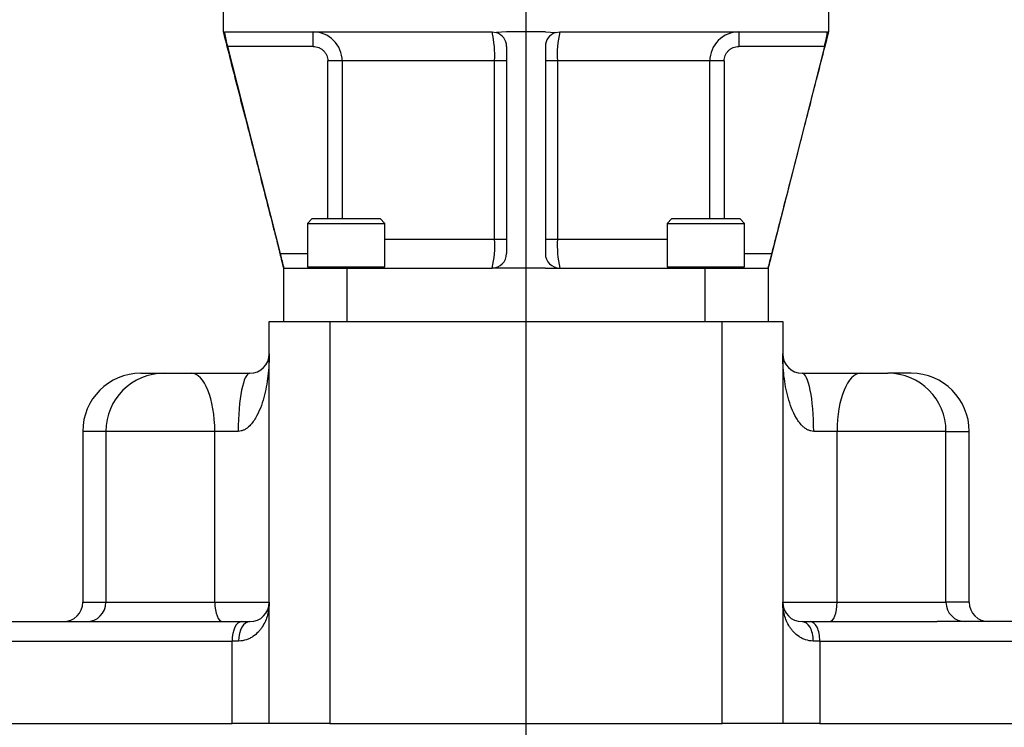
# Model space of a CAD drawing. Units: millimetres. Extents: x 0 to 594, y 0 to 420.
# Drawn here: x 316 to 357, y 163 to 192 of the extents above; entities that cross this region are included whole.
import ezdxf
from ezdxf.enums import TextEntityAlignment as Align
from ezdxf.lldxf.tags import DXFTag

# ---------------------------------------------------------------- set-up
doc = ezdxf.new("R2010")
doc.units = ezdxf.units.MM
for name, color, linetype in [('Default', 7, 'Continuous'), ('GB-IW6-SPURBOX_R', 7, 'Continuous'), ('GB-IW6-SPURFLG_F', 7, 'Continuous'), ('TSH-1', 7, 'Continuous')]:
    doc.layers.add(name, color=color, linetype=linetype)
doc.styles.add('SEACAD_Arial', font='arial.ttf')
doc.styles.add('SEACAD_Solid_Edge_ANSI1_Symbols', font='semeca1.ttf')
tags = doc.linetypes.add('CENTER2', pattern=[28.575, 19.05, -3.175, 3.175, -3.175]).pattern_tags.tags
tags[10:11] = [DXFTag(74, 4), DXFTag(75, 0), DXFTag(340, '0'), DXFTag(46, 0.0), DXFTag(50, 0.0), DXFTag(44, 0.0), DXFTag(45, 0.0)]
tags[8:9] = [DXFTag(74, 4), DXFTag(75, 0), DXFTag(340, '0'), DXFTag(46, 0.0), DXFTag(50, 0.0), DXFTag(44, 0.0), DXFTag(45, 0.0)]
tags[6:7] = [DXFTag(74, 4), DXFTag(75, 0), DXFTag(340, '0'), DXFTag(46, 0.0), DXFTag(50, 0.0), DXFTag(44, 0.0), DXFTag(45, 0.0)]
tags[4:5] = [DXFTag(74, 4), DXFTag(75, 0), DXFTag(340, '0'), DXFTag(46, 0.0), DXFTag(50, 0.0), DXFTag(44, 0.0), DXFTag(45, 0.0)]
doc.dimstyles.new('ISO-InstDr', dxfattribs={"dimtxt": 3.2, "dimasz": 4.48, "dimexe": 1.6, "dimexo": 1.6, "dimgap": 0.8, "dimtad": 1, "dimdec": 0, "dimlfac": 5, "dimzin": 0, "dimdsep": 46, "dimtxsty": 'SEACAD_Arial', "dimblk1": '_SE_FILLED', "dimblk2": '_SE_FILLED', "dimsah": 1, "dimcen": 1.6, "dimadec": 0, "dimazin": 0, "dimtfac": 0.5, "dimtofl": 0, "dimtmove": 0, "dimatfit": 3, "dimfxl": 1, "dimtzin": 0, "dimarcsym": 0})

# ---------------------------------------------------------------- blocks, each defined once
blk = doc.blocks.new('SEANNOT_GROUP66')
at = {"layer": 'Default', "color": 7, "linetype": 'CENTER2'}
blk.add_line((336.93, 248.361), (336.93, 96.154), dxfattribs=at)
blk = doc.blocks.new('SE5')
at = {"layer": 'GB-IW6-SPURBOX_R', "color": 7, "linetype": 'Continuous'}
for p, q in [((326.33, 162.732), (326.33, 179.332)), ((326.33, 179.332), (328.83, 179.332)), ((328.83, 179.332), (345.03, 179.332)), ((328.83, 179.332), (328.83, 162.732)), ((345.03, 162.732), (345.03, 179.332)), ((345.03, 179.332), (347.53, 179.332)), ((347.53, 179.332), (347.53, 162.732)), ((321.03, 177.192), (321.988, 177.192)), ((321.988, 177.192), (323.112, 177.192)), ((323.112, 177.192), (325.53, 177.192)), ((348.33, 177.192), (350.749, 177.192)), ((350.749, 177.192), (351.872, 177.192)), ((352.83, 177.192), (351.872, 177.192)), ((319.588, 174.792), (318.63, 174.792)), ((318.63, 174.792), (318.63, 167.732)), ((324.083, 174.792), (319.588, 174.792)), ((319.588, 174.792), (319.588, 167.732)), ((324.083, 167.732), (324.083, 174.792)), ((325.05, 174.792), (324.083, 174.792)), ((349.778, 174.792), (348.81, 174.792)), ((349.778, 167.732), (349.778, 174.792)), ((354.272, 174.792), (349.778, 174.792)), ((354.272, 174.792), (355.23, 174.792)), ((354.272, 167.732), (354.272, 174.792)), ((355.23, 167.732), (355.23, 174.792)), ((318.63, 167.732), (319.588, 167.732)), ((319.588, 167.732), (324.083, 167.732)), ((324.083, 167.732), (326.33, 167.732)), ((347.53, 167.732), (349.778, 167.732)), ((349.778, 167.732), (354.272, 167.732)), ((355.23, 167.732), (354.272, 167.732)), ((312.93, 166.932), (319.96, 166.932)), ((319.96, 166.932), (325.189, 166.932)), ((325.189, 166.932), (325.53, 166.932)), ((348.33, 166.932), (348.671, 166.932)), ((348.671, 166.932), (353.901, 166.932)), ((360.93, 166.932), (353.901, 166.932)), ((312.13, 166.132), (324.798, 166.132)), ((324.798, 162.732), (324.798, 166.132)), ((325.067, 166.132), (324.798, 166.132)), ((349.063, 166.132), (348.793, 166.132)), ((349.063, 166.132), (349.063, 162.732)), ((349.063, 166.132), (361.73, 166.132)), ((312.13, 162.732), (324.798, 162.732)), ((326.33, 162.732), (324.798, 162.732)), ((328.83, 162.732), (326.33, 162.732)), ((328.83, 162.732), (345.03, 162.732)), ((347.53, 162.732), (345.03, 162.732)), ((349.063, 162.732), (347.53, 162.732)), ((349.063, 162.732), (361.73, 162.732))]:
    blk.add_line(p, q, dxfattribs=at)
for centre, radius, start, end in [((325.53, 177.992), 0.8, 270, 360), ((348.33, 177.992), 0.8, 180, 270), ((321.03, 174.792), 2.4, 90, 180), ((321.988, 174.792), 2.4, 90, 180), ((351.872, 174.792), 2.4, 0, 90), ((352.83, 174.792), 2.4, 0, 90), ((317.83, 167.732), 0.8, 270, 0), ((318.788, 167.732), 0.8, 270, 360), ((325.53, 167.732), 0.8, 270, 0), ((348.33, 167.732), 0.8, 180, 270), ((355.072, 167.732), 0.8, 180, 270), ((356.03, 167.732), 0.8, 180, 270)]:
    blk.add_arc(centre, radius, start, end, dxfattribs=at)
for centre, major_axis, ratio, start_param, end_param in [((323.112, 174.792), (0, 2.4), 0.404612, 4.712389, 6.283185), ((325.53, 174.792), (0, 2.4), 0.2, 0, 1.570796), ((348.33, 174.792), (0, 2.4), 0.2, 4.712389, 6.283185), ((350.749, 174.792), (0, 2.4), 0.404612, 0, 1.570796), ((324.407, 167.732), (0, -0.8), 0.404612, 4.712389, 6.283185), ((349.454, 167.732), (0, -0.8), 0.404612, 0, 1.570796), ((325.189, 166.132), (0, -0.8), 0.489209, 3.141593, 4.712389), ((325.53, 166.132), (0, -0.8), 0.578947, 3.141593, 4.712389), ((348.33, 166.132), (0, -0.8), 0.578947, 1.570796, 3.141593), ((348.671, 166.132), (0, -0.8), 0.489209, 1.570796, 3.141593)]:
    blk.add_ellipse(centre, major_axis=major_axis, ratio=ratio, start_param=start_param, end_param=end_param, dxfattribs=at)
for points, knots in [([(326.33, 177.992), (326.33, 177.916), (326.329, 177.84), (326.325, 177.688), (326.322, 177.612), (326.308, 177.384), (326.295, 177.232), (326.259, 176.93), (326.237, 176.779), (326.18, 176.48), (326.147, 176.331), (326.066, 176.038), (326.02, 175.893), (325.909, 175.611), (325.845, 175.474), (325.728, 175.275), (325.685, 175.211), (325.591, 175.089), (325.539, 175.031), (325.452, 174.953), (325.421, 174.928), (325.356, 174.884), (325.322, 174.864), (325.25, 174.83), (325.211, 174.816), (325.133, 174.797), (325.092, 174.792), (325.05, 174.792)], [0, 0, 0, 0, 0.0625, 0.0625, 0.125, 0.125, 0.25, 0.25, 0.375, 0.375, 0.5, 0.5, 0.625, 0.625, 0.75, 0.75, 0.8125, 0.8125, 0.875, 0.875, 0.90625, 0.90625, 0.9375, 0.9375, 0.96875, 0.96875, 1, 1, 1, 1]), ([(348.81, 174.792), (348.769, 174.792), (348.728, 174.797), (348.65, 174.816), (348.611, 174.83), (348.539, 174.864), (348.505, 174.884), (348.44, 174.928), (348.409, 174.953), (348.321, 175.031), (348.27, 175.089), (348.175, 175.211), (348.132, 175.275), (348.015, 175.474), (347.951, 175.611), (347.841, 175.893), (347.794, 176.038), (347.714, 176.331), (347.68, 176.48), (347.624, 176.779), (347.601, 176.93), (347.565, 177.232), (347.552, 177.384), (347.539, 177.612), (347.536, 177.688), (347.531, 177.84), (347.53, 177.916), (347.53, 177.992)], [0, 0, 0, 0, 0.03125, 0.03125, 0.0625, 0.0625, 0.09375, 0.09375, 0.125, 0.125, 0.1875, 0.1875, 0.25, 0.25, 0.375, 0.375, 0.5, 0.5, 0.625, 0.625, 0.75, 0.75, 0.875, 0.875, 0.9375, 0.9375, 1, 1, 1, 1]), ([(326.33, 167.732), (326.33, 167.688), (326.329, 167.644), (326.323, 167.556), (326.319, 167.512), (326.301, 167.38), (326.284, 167.292), (326.213, 167.036), (326.143, 166.871), (326.02, 166.681), (325.993, 166.643), (325.936, 166.57), (325.906, 166.535), (325.809, 166.433), (325.737, 166.371), (325.616, 166.29), (325.574, 166.265), (325.483, 166.22), (325.436, 166.201), (325.288, 166.152), (325.182, 166.132), (325.067, 166.132)], [0, 0, 0, 0, 0.0625, 0.0625, 0.125, 0.125, 0.25, 0.25, 0.5, 0.5, 0.5625, 0.5625, 0.625, 0.625, 0.75, 0.75, 0.8125, 0.8125, 0.875, 0.875, 1, 1, 1, 1]), ([(348.793, 166.132), (348.678, 166.132), (348.572, 166.152), (348.425, 166.201), (348.377, 166.22), (348.287, 166.265), (348.244, 166.29), (348.123, 166.371), (348.051, 166.433), (347.955, 166.535), (347.924, 166.57), (347.867, 166.643), (347.841, 166.681), (347.718, 166.871), (347.647, 167.036), (347.577, 167.292), (347.559, 167.38), (347.542, 167.512), (347.538, 167.556), (347.532, 167.644), (347.53, 167.688), (347.53, 167.732)], [0, 0, 0, 0, 0.125, 0.125, 0.1875, 0.1875, 0.25, 0.25, 0.375, 0.375, 0.4375, 0.4375, 0.5, 0.5, 0.75, 0.75, 0.875, 0.875, 0.9375, 0.9375, 1, 1, 1, 1])]:
    blk.add_open_spline(points, degree=3, knots=knots, dxfattribs=at)
at = {"layer": 'GB-IW6-SPURFLG_F', "color": 7, "linetype": 'Continuous'}
for p, q in [((324.43, 193.337), (324.43, 191.287)), ((349.43, 191.287), (349.43, 193.337)), ((324.456, 191.287), (324.49, 191.259)), ((324.49, 191.259), (324.509, 191.287)), ((324.509, 191.287), (335.53, 191.287)), ((328.141, 190.687), (328.141, 191.287)), ((335.53, 191.287), (335.712, 191.259)), ((336.13, 191.287), (335.712, 191.259)), ((337.73, 191.287), (336.13, 191.287)), ((337.73, 191.287), (338.149, 191.259)), ((338.149, 191.259), (338.33, 191.287)), ((338.33, 191.287), (349.352, 191.287)), ((345.72, 191.287), (345.72, 190.687)), ((349.352, 191.287), (349.371, 191.259)), ((349.405, 191.287), (349.371, 191.259)), ((328.141, 190.687), (324.608, 190.687)), ((324.608, 190.687), (326.778, 182.132)), ((336.13, 190.687), (336.13, 182.132)), ((337.73, 190.687), (337.73, 182.132)), ((349.253, 190.687), (345.72, 190.687)), ((349.253, 190.687), (347.083, 182.132)), ((328.749, 183.582), (328.749, 190.087)), ((329.341, 190.087), (328.749, 190.087)), ((335.632, 190.087), (329.341, 190.087)), ((329.341, 190.087), (329.341, 183.582)), ((335.632, 182.732), (335.632, 190.087)), ((336.13, 190.087), (335.632, 190.087)), ((338.229, 190.087), (337.73, 190.087)), ((344.52, 190.087), (338.229, 190.087)), ((338.229, 190.087), (338.229, 182.732)), ((344.52, 183.582), (344.52, 190.087)), ((345.111, 190.087), (344.52, 190.087)), ((345.111, 190.087), (345.111, 183.582)), ((328.106, 183.582), (327.906, 183.382)), ((327.906, 183.382), (331.106, 183.382)), ((327.906, 183.382), (327.906, 181.582)), ((328.106, 183.582), (330.906, 183.582)), ((331.106, 183.382), (330.906, 183.582)), ((331.106, 181.582), (331.106, 183.382)), ((342.955, 183.582), (342.755, 183.382)), ((342.755, 183.382), (345.955, 183.382)), ((342.755, 183.382), (342.755, 181.582)), ((342.955, 183.582), (345.755, 183.582)), ((345.955, 183.382), (345.755, 183.582)), ((345.955, 181.582), (345.955, 183.382)), ((331.106, 182.732), (335.632, 182.732)), ((335.632, 182.732), (336.13, 182.732)), ((337.73, 182.732), (338.229, 182.732)), ((338.229, 182.732), (342.755, 182.732)), ((326.778, 182.132), (327.906, 182.132)), ((345.955, 182.132), (347.083, 182.132)), ((326.93, 181.532), (329.53, 181.532)), ((326.93, 179.332), (326.93, 181.532)), ((327.906, 181.582), (331.106, 181.582)), ((328.141, 181.532), (328.141, 181.582)), ((328.506, 181.582), (328.506, 181.532)), ((328.69, 181.582), (328.69, 181.532)), ((329.53, 181.532), (335.53, 181.532)), ((329.53, 181.532), (329.53, 179.332)), ((330.322, 181.582), (330.322, 181.532)), ((330.506, 181.532), (330.506, 181.582)), ((336.13, 181.532), (335.53, 181.532)), ((337.73, 181.532), (336.13, 181.532)), ((337.73, 181.532), (338.33, 181.532)), ((338.33, 181.532), (344.33, 181.532)), ((342.755, 181.582), (345.955, 181.582)), ((343.355, 181.582), (343.355, 181.532)), ((343.539, 181.582), (343.539, 181.532)), ((344.33, 181.532), (346.93, 181.532)), ((344.33, 179.332), (344.33, 181.532)), ((345.171, 181.582), (345.171, 181.532)), ((345.355, 181.532), (345.355, 181.582)), ((345.72, 181.582), (345.72, 181.532)), ((346.93, 181.532), (346.93, 179.332))]:
    blk.add_line(p, q, dxfattribs=at)
for centre, radius, start, end in [((328.927, 191.879), 4.481, 187.9514, 195.4241), ((328.141, 190.088), 1.2, 359.9775, 89.9998), ((331.521, 190.345), 4.119, 356.4145, 13.2271), ((335.53, 190.687), 0.6, 0, 72.3804), ((338.33, 190.687), 0.6, 107.6196, 180), ((341.836, 190.387), 3.619, 165.6027, 184.7558), ((345.72, 190.088), 1.2, 90.0021, 180.0206), ((345.104, 191.844), 4.307, 344.4251, 352.1994), ((332.025, 182.432), 3.619, 345.6027, 4.7558), ((342.34, 182.475), 4.119, 176.4145, 193.2271), ((160.618, 139.666), 171.501, 14.1296, 14.3364), ((335.53, 182.132), 0.6, 270, 0), ((338.33, 182.132), 0.6, 180, 269.9999), ((328.141, 182.732), 1.2, 270.0021, 287.5885), ((345.72, 182.732), 1.2, 253.6762, 269.9998)]:
    blk.add_arc(centre, radius, start, end, dxfattribs=at)
for points, knots in [([(324.43, 191.287), (324.54, 190.861), (324.725, 190.136), (325.037, 188.919), (325.352, 187.689), (325.677, 186.423), (325.994, 185.185), (326.283, 184.059), (326.516, 183.15), (326.69, 182.471), (326.807, 182.015), (326.889, 181.695), (326.918, 181.581), (326.93, 181.532)], [0, 0, 0, 0, 0.117762, 0.237943, 0.36297, 0.493588, 0.622422, 0.739685, 0.835836, 0.899337, 0.946281, 0.980101, 1, 1, 1, 1]), ([(346.93, 181.532), (346.981, 181.729), (347.08, 182.117), (347.282, 182.905), (347.533, 183.885), (347.833, 185.054), (348.153, 186.305), (348.481, 187.583), (348.802, 188.836), (349.124, 190.092), (349.317, 190.844), (349.43, 191.287)], [0, 0, 0, 0, 0.057353, 0.133358, 0.239143, 0.360361, 0.490528, 0.62274, 0.751351, 0.87653, 1, 1, 1, 1]), ([(328.141, 190.687), (328.181, 190.687), (328.22, 190.684), (328.297, 190.669), (328.336, 190.657), (328.409, 190.627), (328.444, 190.609), (328.51, 190.566), (328.541, 190.541), (328.598, 190.486), (328.623, 190.455), (328.668, 190.39), (328.687, 190.355), (328.733, 190.246), (328.749, 190.167), (328.749, 190.087)], [0, 0, 0, 0, 0.125, 0.125, 0.25, 0.25, 0.375, 0.375, 0.5, 0.5, 0.625, 0.625, 0.75, 0.75, 1, 1, 1, 1]), ([(345.111, 190.087), (345.111, 190.127), (345.115, 190.166), (345.131, 190.244), (345.143, 190.282), (345.174, 190.355), (345.193, 190.389), (345.237, 190.455), (345.263, 190.485), (345.319, 190.54), (345.35, 190.565), (345.416, 190.609), (345.451, 190.627), (345.524, 190.657), (345.562, 190.668), (345.64, 190.684), (345.68, 190.687), (345.72, 190.687)], [0, 0, 0, 0, 0.125, 0.125, 0.25, 0.25, 0.375, 0.375, 0.5, 0.5, 0.625, 0.625, 0.75, 0.75, 0.875, 0.875, 1, 1, 1, 1]), ([(347.083, 182.132), (347.073, 182.093), (347.063, 182.055), (347.044, 181.979), (347.034, 181.942), (347.016, 181.87), (347.007, 181.836), (346.991, 181.771), (346.983, 181.74), (346.969, 181.684), (346.962, 181.659), (346.951, 181.614), (346.946, 181.595), (346.934, 181.549), (346.93, 181.532), (346.93, 181.532)], [0, 0, 0, 0, 0.125, 0.125, 0.25, 0.25, 0.375, 0.375, 0.5, 0.5, 0.625, 0.625, 0.75, 0.75, 1, 1, 1, 1])]:
    blk.add_open_spline(points, degree=3, knots=knots, dxfattribs=at)
blk = doc.blocks.new('DMBLK408')
at = {"layer": 'Default', "linetype": 'Continuous'}
for points in [[(307.65, 153.097), (312.13, 153.843), (307.65, 154.59)], [(366.21, 153.097), (366.21, 154.59), (361.73, 153.843)]]:
    blk.add_hatch(color=7, dxfattribs=at).paths.add_polyline_path(points)
at = {"layer": 'Default', "color": 7, "linetype": 'Continuous'}
for p, q in [((312.13, 161.132), (312.13, 152.243)), ((361.73, 161.132), (361.73, 152.243)), ((312.13, 153.843), (303.17, 153.843)), ((388.087, 153.843), (361.73, 153.843))]:
    blk.add_line(p, q, dxfattribs=at)
for s, style, p in [('248', 'SEACAD_Arial', (373.541, 161.683)), ('(', 'SEACAD_Arial', (370.48, 157.843)), (')', 'SEACAD_Arial', (385.506, 157.843)), ('O', 'SEACAD_Solid_Edge_ANSI1_Symbols', (364.591, 157.843)), ('9.76"', 'SEACAD_Arial', (373.541, 157.843))]:
    blk.add_text(s, height=3.2, dxfattribs=dict(at, style=style)).set_placement(p, align=Align.TOP_LEFT)
blk = doc.blocks.new('_SE_FILLED')
at = {"color": 0}
blk.add_line((0, 0), (-1, 0), dxfattribs=at)
blk.add_solid([(0, 0), (-1, -0.1665), (-1, 0.1665), (0, 0)], dxfattribs=at)

msp = doc.modelspace()

# ---------------------------------------------------------------- block references
at = {"layer": 'Default'}
msp.add_blockref('SEANNOT_GROUP66', (0, 0), dxfattribs=at)
at = {"layer": 'TSH-1'}
msp.add_blockref('SE5', (0, 0), dxfattribs=at)

# ---------------------------------------------------------------- dimensions: what is measured, and where the dimension line sits
at = {"layer": 'Default', "color": 7, "linetype": 'Continuous'}
dim = msp.add_linear_dim(base=(312.13, 153.843), p1=(361.73, 162.732), p2=(312.13, 162.732), text='\\A1;%%C <>', dimstyle='ISO-InstDr', override={"dimpost": '\\X'}, dxfattribs=at)
dim.commit()
dim.dimension.update_dxf_attribs({"geometry": 'DMBLK408', "text_midpoint": (363.471, 153.843), "dimtype": 160})

doc.saveas('drawing.dxf')
